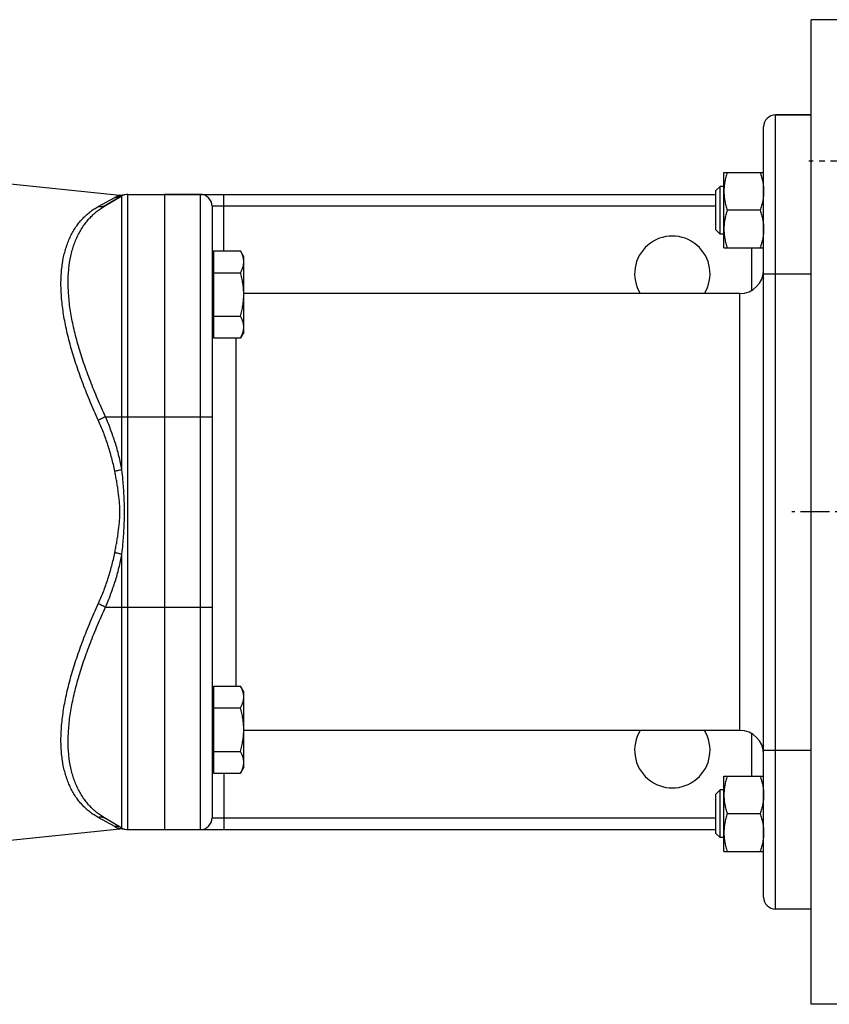
# Model space of a CAD drawing. Units: millimetres. Extents: x -1679 to 1586, y -522 to 987.
# Drawn here: x 440 to 644, y 695 to 943 of the extents above; entities that cross this region are included whole.
import ezdxf

# ---------------------------------------------------------------- set-up
doc = ezdxf.new("R2010")
doc.units = ezdxf.units.MM
doc.header["$LTSCALE"] = 19.36
doc.linetypes.add('CENTER', pattern=[0.6, 0.375, -0.075, 0.075, -0.075])
doc.layers.get('0').update_dxf_attribs({"linetype": 'CONTINUOUS'})
for name, color, linetype in [('3_ALL_AXES', 7, 'CONTINUOUS'), ('6_ALL_SURFS', 7, 'CONTINUOUS'), ('SOVRAMETALLI_2', 7, 'CONTINUOUS')]:
    doc.layers.add(name, color=color, linetype=linetype)

msp = doc.modelspace()

# ---------------------------------------------------------------- linework, layer by layer
at = {"color": 7, "linetype": 'CONTINUOUS'}
for p, q in [((639.7, 695.04), (639.7, 943.04)), ((654.5, 943.04), (639.7, 943.04)), ((639.7, 919.04), (630.7, 919.04)), ((627.7, 722.04), (627.7, 916.04)), ((617.7, 885.55), (617.7, 904.55)), ((617.7, 904.55), (627.7, 904.55)), ((616.77, 901.05), (615.7, 899.98)), ((616.77, 889.05), (616.77, 901.05)), ((617.7, 901.05), (616.77, 901.05)), ((466, 898.64), (461.84, 896.23)), ((467.5, 899.04), (615.7, 899.04)), ((476.7, 899.04), (476.7, 739.04)), ((615.7, 890.13), (615.7, 899.98)), ((488.7, 896.04), (488.7, 742.04)), ((626.85, 895.05), (618.55, 895.05)), ((616.77, 889.05), (615.7, 890.13)), ((617.7, 889.05), (616.77, 889.05)), ((617.7, 885.55), (627.7, 885.55)), ((489.1, 884.81), (489.1, 862.87)), ((489.1, 884.81), (495.85, 884.81)), ((496.7, 883.34), (495.85, 884.81)), ((496.7, 864.34), (496.7, 883.34)), ((489.1, 882.84), (488.7, 882.84)), ((489.1, 879.32), (495.85, 879.32)), ((489.1, 868.35), (495.85, 868.35)), ((489.1, 864.84), (488.7, 864.84)), ((496.7, 864.34), (495.85, 862.87)), ((489.1, 862.87), (495.85, 862.87)), ((489.1, 775.21), (489.1, 753.27)), ((489.1, 775.21), (495.85, 775.21)), ((496.7, 773.74), (495.85, 775.21)), ((489.1, 773.24), (488.7, 773.24)), ((496.7, 754.74), (496.7, 773.74)), ((489.1, 769.72), (495.85, 769.72)), ((489.1, 758.75), (495.85, 758.75)), ((489.1, 755.24), (488.7, 755.24)), ((496.7, 754.74), (495.85, 753.27)), ((489.1, 753.27), (495.85, 753.27)), ((617.7, 752.52), (627.7, 752.52)), ((617.7, 733.52), (617.7, 752.52)), ((616.77, 749.02), (615.7, 747.95)), ((617.7, 749.02), (616.77, 749.02)), ((616.77, 737.02), (616.77, 749.02)), ((615.7, 738.1), (615.7, 747.95)), ((466, 739.44), (461.84, 741.85)), ((626.85, 743.02), (618.55, 743.02)), ((467.5, 739.04), (615.7, 739.04)), ((616.77, 737.02), (615.7, 738.1)), ((617.7, 737.02), (616.77, 737.02)), ((617.7, 733.52), (627.7, 733.52)), ((639.7, 719.04), (630.7, 719.04)), ((654.5, 695.04), (639.7, 695.04))]:
    msp.add_line(p, q, dxfattribs=at)
at = {"color": 9, "linetype": 'CONTINUOUS'}
for p, q in [((630.7, 719.04), (630.7, 919.04)), ((460.02, 895.97), (464.19, 898.28)), ((466, 829.69), (466, 898.64)), ((467.5, 739.04), (467.5, 899.04)), ((485.7, 899.04), (485.7, 739.04)), ((491.7, 884.81), (491.7, 899.04)), ((615.7, 896.04), (488.7, 896.04)), ((624.7, 874.84), (624.7, 885.55)), ((627.7, 879.04), (639.7, 879.04)), ((621.7, 764.04), (621.7, 874.04)), ((494.7, 862.87), (494.7, 775.21)), ((461.84, 843.04), (488.7, 843.04)), ((466, 739.44), (466, 808.39)), ((461.84, 795.04), (488.7, 795.04)), ((624.7, 752.52), (624.7, 763.23)), ((627.7, 759.04), (639.7, 759.04)), ((491.7, 753.27), (491.7, 739.04)), ((464.19, 739.8), (460.02, 742.11)), ((488.7, 742.04), (615.7, 742.04)), ((465.47, 739.27), (465.46, 739.28))]:
    msp.add_line(p, q, dxfattribs=at)
at = {"color": 7, "linetype": 'CENTER'}
msp.add_line((737.2, 819.04), (634.81, 819.04), dxfattribs=at)
at = {"color": 7, "linetype": 'CONTINUOUS'}
for points in [[(466.65, 898.91), (466.59, 898.9), (466.54, 898.88), (466.48, 898.87), (466.43, 898.86), (466.37, 898.84), (466.31, 898.83), (466.26, 898.82), (466.2, 898.82), (466.14, 898.81), (466.09, 898.8), (466.03, 898.8), (465.97, 898.79), (465.92, 898.79), (465.86, 898.79), (465.8, 898.79), (465.74, 898.79), (465.69, 898.79), (465.63, 898.79), (465.57, 898.8), (465.52, 898.8), (465.47, 898.8)], [(465.47, 739.27), (465.52, 739.28), (465.57, 739.28), (465.63, 739.29), (465.69, 739.29), (465.74, 739.29), (465.8, 739.29), (465.86, 739.29), (465.92, 739.29), (465.97, 739.28), (466.03, 739.28), (466.09, 739.27), (466.14, 739.27), (466.2, 739.26), (466.26, 739.25), (466.31, 739.24), (466.37, 739.23), (466.43, 739.22), (466.48, 739.21), (466.54, 739.19), (466.59, 739.18), (466.65, 739.16)]]:
    msp.add_lwpolyline(points, dxfattribs=at)
for centre, radius, start, end in [((630.7, 916.04), 3, 90, 180), ((467.5, 896.04), 3, 90, 120), ((485.7, 896.04), 3, 0, 90), ((621.7, 880.04), 6, 270, 360), ((621.7, 758.04), 6, 0, 90), ((485.7, 742.04), 3, 270, 360), ((467.5, 742.04), 3, 240, 270), ((630.7, 722.04), 3, 180, 270)]:
    msp.add_arc(centre, radius, start, end, dxfattribs=at)
at = {"color": 9, "linetype": 'CONTINUOUS'}
msp.add_arc((467.14, 745.14), 6.1, 241.0946, 254.0081, dxfattribs=at)
at = {"color": 7, "linetype": 'CONTINUOUS'}
for points, knots in [([(618.55, 904.55), (618.42, 904.17), (618.19, 903.39), (617.91, 902.21), (617.74, 901.01), (617.7, 900.2), (617.7, 899.8)], [0, 0, 0, 0, 0.251424, 0.501758, 0.751157, 1, 1, 1, 1]), ([(626.85, 904.55), (626.98, 904.17), (627.22, 903.39), (627.49, 902.21), (627.66, 901.01), (627.7, 900.2), (627.7, 899.8)], [0, 0, 0, 0, 0.251424, 0.501758, 0.751157, 1, 1, 1, 1]), ([(617.7, 899.8), (617.7, 899.4), (617.74, 898.6), (617.91, 897.4), (618.19, 896.21), (618.42, 895.44), (618.55, 895.05)], [0, 0, 0, 0, 0.248843, 0.498242, 0.748576, 1, 1, 1, 1]), ([(627.7, 899.8), (627.7, 899.4), (627.66, 898.6), (627.49, 897.4), (627.22, 896.21), (626.98, 895.44), (626.85, 895.05)], [0, 0, 0, 0, 0.248843, 0.498242, 0.748576, 1, 1, 1, 1]), ([(618.55, 895.05), (618.42, 894.67), (618.19, 893.89), (617.91, 892.71), (617.74, 891.51), (617.7, 890.7), (617.7, 890.3)], [0, 0, 0, 0, 0.251424, 0.501758, 0.751157, 1, 1, 1, 1]), ([(626.85, 895.05), (626.98, 894.67), (627.22, 893.89), (627.49, 892.71), (627.66, 891.51), (627.7, 890.7), (627.7, 890.3)], [0, 0, 0, 0, 0.251424, 0.501758, 0.751157, 1, 1, 1, 1]), ([(617.7, 890.3), (617.7, 889.9), (617.74, 889.1), (617.91, 887.9), (618.19, 886.71), (618.42, 885.94), (618.55, 885.55)], [0, 0, 0, 0, 0.248843, 0.498242, 0.748576, 1, 1, 1, 1]), ([(627.7, 890.3), (627.7, 889.9), (627.66, 889.1), (627.49, 887.9), (627.22, 886.71), (626.98, 885.94), (626.85, 885.55)], [0, 0, 0, 0, 0.248843, 0.498242, 0.748576, 1, 1, 1, 1]), ([(496.7, 882.07), (496.7, 882.18), (496.69, 882.42), (496.65, 882.76), (496.57, 883.11), (496.44, 883.57), (496.21, 884.15), (495.98, 884.59), (495.85, 884.81)], [0, 0, 0, 0, 0.119944, 0.240516, 0.36228, 0.485687, 0.738449, 1, 1, 1, 1]), ([(495.85, 879.32), (495.98, 879.54), (496.21, 879.98), (496.44, 880.56), (496.57, 881.02), (496.65, 881.37), (496.69, 881.72), (496.7, 881.95), (496.7, 882.07)], [0, 0, 0, 0, 0.261551, 0.514313, 0.63772, 0.759484, 0.880056, 1, 1, 1, 1]), ([(496.7, 873.84), (496.7, 874.3), (496.66, 875.23), (496.49, 876.61), (496.22, 877.98), (495.98, 878.88), (495.85, 879.32)], [0, 0, 0, 0, 0.249984, 0.499977, 0.749982, 1, 1, 1, 1]), ([(495.85, 868.35), (495.98, 868.8), (496.22, 869.7), (496.49, 871.06), (496.66, 872.45), (496.7, 873.38), (496.7, 873.84)], [0, 0, 0, 0, 0.250018, 0.500023, 0.750016, 1, 1, 1, 1]), ([(496.7, 865.61), (496.7, 865.73), (496.69, 865.96), (496.65, 866.31), (496.57, 866.66), (496.44, 867.12), (496.21, 867.69), (495.98, 868.14), (495.85, 868.35)], [0, 0, 0, 0, 0.119944, 0.240516, 0.36228, 0.485687, 0.738449, 1, 1, 1, 1]), ([(495.85, 862.87), (495.98, 863.09), (496.21, 863.53), (496.44, 864.1), (496.57, 864.57), (496.65, 864.91), (496.69, 865.26), (496.7, 865.5), (496.7, 865.61)], [0, 0, 0, 0, 0.261551, 0.514313, 0.63772, 0.759484, 0.880056, 1, 1, 1, 1]), ([(496.7, 772.47), (496.7, 772.58), (496.69, 772.81), (496.65, 773.16), (496.57, 773.51), (496.44, 773.97), (496.21, 774.55), (495.98, 774.99), (495.85, 775.21)], [0, 0, 0, 0, 0.119944, 0.240516, 0.36228, 0.485687, 0.738449, 1, 1, 1, 1]), ([(495.85, 769.72), (495.98, 769.94), (496.21, 770.38), (496.44, 770.96), (496.57, 771.42), (496.65, 771.77), (496.69, 772.12), (496.7, 772.35), (496.7, 772.47)], [0, 0, 0, 0, 0.261551, 0.514313, 0.63772, 0.759484, 0.880056, 1, 1, 1, 1]), ([(496.7, 764.24), (496.7, 764.7), (496.66, 765.63), (496.49, 767.01), (496.22, 768.38), (495.98, 769.28), (495.85, 769.72)], [0, 0, 0, 0, 0.249984, 0.499977, 0.749982, 1, 1, 1, 1]), ([(495.85, 758.75), (495.98, 759.2), (496.22, 760.1), (496.49, 761.46), (496.66, 762.85), (496.7, 763.77), (496.7, 764.24)], [0, 0, 0, 0, 0.250018, 0.500023, 0.750016, 1, 1, 1, 1]), ([(496.7, 756.01), (496.7, 756.13), (496.69, 756.36), (496.65, 756.71), (496.57, 757.05), (496.44, 757.52), (496.21, 758.09), (495.98, 758.53), (495.85, 758.75)], [0, 0, 0, 0, 0.119944, 0.240516, 0.36228, 0.485687, 0.738449, 1, 1, 1, 1]), ([(495.85, 753.27), (495.98, 753.49), (496.21, 753.93), (496.44, 754.5), (496.57, 754.97), (496.65, 755.31), (496.69, 755.66), (496.7, 755.89), (496.7, 756.01)], [0, 0, 0, 0, 0.261551, 0.514313, 0.63772, 0.759484, 0.880056, 1, 1, 1, 1]), ([(618.55, 752.52), (618.42, 752.14), (618.19, 751.36), (617.91, 750.18), (617.74, 748.98), (617.7, 748.18), (617.7, 747.77)], [0, 0, 0, 0, 0.251424, 0.501758, 0.751157, 1, 1, 1, 1]), ([(626.85, 752.52), (626.98, 752.14), (627.22, 751.36), (627.49, 750.18), (627.66, 748.98), (627.7, 748.18), (627.7, 747.77)], [0, 0, 0, 0, 0.251424, 0.501758, 0.751157, 1, 1, 1, 1]), ([(617.7, 747.77), (617.7, 747.37), (617.74, 746.57), (617.91, 745.37), (618.19, 744.19), (618.42, 743.41), (618.55, 743.02)], [0, 0, 0, 0, 0.248843, 0.498242, 0.748576, 1, 1, 1, 1]), ([(627.7, 747.77), (627.7, 747.37), (627.66, 746.57), (627.49, 745.37), (627.22, 744.19), (626.98, 743.41), (626.85, 743.02)], [0, 0, 0, 0, 0.248843, 0.498242, 0.748576, 1, 1, 1, 1]), ([(618.55, 743.02), (618.42, 742.64), (618.19, 741.86), (617.91, 740.68), (617.74, 739.48), (617.7, 738.68), (617.7, 738.27)], [0, 0, 0, 0, 0.251424, 0.501758, 0.751157, 1, 1, 1, 1]), ([(626.85, 743.02), (626.98, 742.64), (627.22, 741.86), (627.49, 740.68), (627.66, 739.48), (627.7, 738.68), (627.7, 738.27)], [0, 0, 0, 0, 0.251424, 0.501758, 0.751157, 1, 1, 1, 1]), ([(617.7, 738.27), (617.7, 737.87), (617.74, 737.07), (617.91, 735.87), (618.19, 734.69), (618.42, 733.91), (618.55, 733.52)], [0, 0, 0, 0, 0.248843, 0.498242, 0.748576, 1, 1, 1, 1]), ([(627.7, 738.27), (627.7, 737.87), (627.66, 737.07), (627.49, 735.87), (627.22, 734.69), (626.98, 733.91), (626.85, 733.52)], [0, 0, 0, 0, 0.248843, 0.498242, 0.748576, 1, 1, 1, 1])]:
    msp.add_open_spline(points, degree=3, knots=knots, dxfattribs=at)
at = {"color": 9, "linetype": 'CONTINUOUS'}
for points, knots in [([(464.19, 898.28), (464.27, 898.32), (464.43, 898.4), (464.66, 898.51), (464.85, 898.59), (464.98, 898.64), (465.08, 898.68), (465.16, 898.71), (465.24, 898.73), (465.31, 898.75), (465.36, 898.77), (465.39, 898.78), (465.41, 898.79), (465.43, 898.79), (465.45, 898.8), (465.46, 898.8), (465.46, 898.8), (465.47, 898.8), (465.47, 898.8), (465.47, 898.8), (465.47, 898.8), (465.47, 898.8)], [0, 0, 0, 0, 0.198929, 0.384424, 0.553538, 0.630804, 0.702484, 0.767972, 0.826625, 0.877776, 0.920763, 0.938999, 0.954964, 0.968594, 0.979831, 0.988624, 0.994934, 0.997149, 0.998733, 0.999683, 1, 1, 1, 1]), ([(466, 898.64), (465.87, 898.56), (465.59, 898.42), (465.13, 898.29), (464.66, 898.24), (464.35, 898.26), (464.19, 898.28)], [0, 0, 0, 0, 0.249297, 0.498894, 0.749059, 1, 1, 1, 1]), ([(460.02, 842.18), (459.34, 843.7), (458.01, 846.72), (456.19, 851.27), (454.84, 855.05), (453.87, 858.04), (453.21, 860.24), (452.62, 862.42), (452.1, 864.57), (451.66, 866.68), (451.29, 868.75), (451, 870.77), (450.79, 872.74), (450.66, 874.66), (450.62, 876.52), (450.66, 878.32), (450.78, 880.05), (450.99, 881.7), (451.37, 883.77), (451.91, 885.73), (452.61, 887.56), (453.2, 888.82), (453.85, 890), (454.57, 891.1), (455.35, 892.12), (456.19, 893.05), (457.07, 893.9), (458.01, 894.68), (458.99, 895.37), (459.68, 895.78), (460.02, 895.97)], [0, 0, 0, 0, 0.085395, 0.169198, 0.250967, 0.290943, 0.330229, 0.368762, 0.406481, 0.443326, 0.479238, 0.514168, 0.548072, 0.580914, 0.61267, 0.643328, 0.67289, 0.70137, 0.728797, 0.780647, 0.805216, 0.828968, 0.851986, 0.874356, 0.896169, 0.917516, 0.938487, 0.959169, 0.979647, 1, 1, 1, 1]), ([(461.84, 843.04), (461.15, 844.53), (459.84, 847.5), (458.02, 851.97), (456.67, 855.67), (455.7, 858.61), (455.04, 860.78), (454.45, 862.91), (453.93, 865.02), (453.48, 867.1), (453.11, 869.13), (452.81, 871.13), (452.6, 873.07), (452.48, 874.96), (452.43, 876.8), (452.47, 878.57), (452.64, 880.81), (452.96, 882.95), (453.47, 884.98), (453.91, 886.4), (454.43, 887.73), (455.03, 889), (455.68, 890.18), (456.4, 891.28), (457.18, 892.3), (458.02, 893.24), (458.9, 894.11), (459.83, 894.9), (460.81, 895.61), (461.49, 896.03), (461.84, 896.23)], [0, 0, 0, 0, 0.08494, 0.168265, 0.249551, 0.289288, 0.328341, 0.366649, 0.404153, 0.440795, 0.476522, 0.511285, 0.545043, 0.577766, 0.609433, 0.640034, 0.669575, 0.725538, 0.752057, 0.777664, 0.802422, 0.826404, 0.849688, 0.872356, 0.894489, 0.916173, 0.937489, 0.958516, 0.979329, 1, 1, 1, 1]), ([(461.84, 896.23), (461.7, 896.15), (461.42, 896.03), (460.97, 895.92), (460.49, 895.89), (460.18, 895.94), (460.02, 895.97)], [0, 0, 0, 0, 0.24585, 0.493503, 0.744516, 1, 1, 1, 1]), ([(461.84, 843.04), (461.7, 842.96), (461.41, 842.8), (460.97, 842.58), (460.5, 842.37), (460.18, 842.24), (460.02, 842.18)], [0, 0, 0, 0, 0.238315, 0.489109, 0.745395, 1, 1, 1, 1]), ([(464.19, 829.31), (463.97, 830.42), (463.46, 832.64), (462.5, 835.9), (461.36, 839.09), (460.49, 841.16), (460.02, 842.18)], [0, 0, 0, 0, 0.251806, 0.502503, 0.751935, 1, 1, 1, 1]), ([(466, 829.69), (465.79, 830.85), (465.28, 833.14), (464.32, 836.52), (463.18, 839.83), (462.3, 841.98), (461.84, 843.04)], [0, 0, 0, 0, 0.251853, 0.502573, 0.751993, 1, 1, 1, 1]), ([(466, 829.69), (465.86, 829.66), (465.57, 829.59), (464.97, 829.45), (464.51, 829.36), (464.19, 829.31)], [0, 0, 0, 0, 0.235125, 0.484398, 1, 1, 1, 1]), ([(465.47, 819.04), (465.47, 819.47), (465.46, 820.34), (465.35, 822.06), (465.15, 823.78), (464.89, 825.49), (464.67, 826.77), (464.44, 828.04), (464.27, 828.89), (464.19, 829.31)], [0, 0, 0, 0, 0.125217, 0.250418, 0.500662, 0.625688, 0.750605, 0.875387, 1, 1, 1, 1]), ([(466.65, 819.04), (466.65, 819.48), (466.64, 820.37), (466.58, 822.15), (466.49, 823.93), (466.36, 825.71), (466.21, 827.48), (466.09, 828.81), (466, 829.69)], [0, 0, 0, 0, 0.125057, 0.250109, 0.500174, 0.625181, 0.750159, 1, 1, 1, 1]), ([(464.19, 808.77), (464.27, 809.19), (464.44, 810.04), (464.67, 811.31), (464.89, 812.59), (465.15, 814.29), (465.35, 816.01), (465.46, 817.74), (465.47, 818.61), (465.47, 819.04)], [0, 0, 0, 0, 0.124613, 0.249395, 0.374312, 0.499338, 0.749582, 0.874783, 1, 1, 1, 1]), ([(466, 808.39), (466.09, 809.27), (466.21, 810.6), (466.36, 812.37), (466.49, 814.15), (466.58, 815.92), (466.64, 817.7), (466.65, 818.59), (466.65, 819.04)], [0, 0, 0, 0, 0.249841, 0.374819, 0.499826, 0.749891, 0.874943, 1, 1, 1, 1]), ([(460.02, 795.9), (460.49, 796.92), (461.36, 798.99), (462.5, 802.18), (463.46, 805.44), (463.97, 807.65), (464.19, 808.77)], [0, 0, 0, 0, 0.248065, 0.497497, 0.748194, 1, 1, 1, 1]), ([(466, 808.39), (465.86, 808.42), (465.57, 808.49), (464.97, 808.62), (464.51, 808.71), (464.19, 808.77)], [0, 0, 0, 0, 0.235125, 0.484398, 1, 1, 1, 1]), ([(461.84, 795.04), (462.3, 796.1), (463.18, 798.25), (464.32, 801.56), (465.28, 804.94), (465.79, 807.23), (466, 808.39)], [0, 0, 0, 0, 0.248007, 0.497427, 0.748147, 1, 1, 1, 1]), ([(460.02, 742.11), (459.68, 742.3), (458.99, 742.71), (458.01, 743.4), (457.07, 744.17), (456.19, 745.03), (455.35, 745.96), (454.57, 746.98), (453.85, 748.08), (453.2, 749.26), (452.61, 750.52), (451.91, 752.34), (451.37, 754.31), (450.99, 756.38), (450.78, 758.03), (450.66, 759.76), (450.62, 761.55), (450.66, 763.41), (450.79, 765.33), (451, 767.31), (451.29, 769.33), (451.66, 771.4), (452.1, 773.51), (452.62, 775.66), (453.21, 777.83), (453.87, 780.04), (454.84, 783.03), (456.19, 786.81), (458.01, 791.35), (459.34, 794.38), (460.02, 795.9)], [0, 0, 0, 0, 0.020353, 0.040831, 0.061513, 0.082484, 0.103831, 0.125644, 0.148014, 0.171032, 0.194784, 0.219353, 0.271203, 0.29863, 0.32711, 0.356672, 0.38733, 0.419086, 0.451928, 0.485832, 0.520762, 0.556674, 0.593519, 0.631238, 0.669771, 0.709057, 0.749033, 0.830802, 0.914605, 1, 1, 1, 1]), ([(461.84, 741.85), (461.49, 742.05), (460.81, 742.47), (459.83, 743.18), (458.9, 743.97), (458.02, 744.83), (457.18, 745.78), (456.4, 746.8), (455.68, 747.9), (455.03, 749.08), (454.43, 750.34), (453.91, 751.68), (453.47, 753.1), (452.96, 755.13), (452.64, 757.27), (452.47, 759.51), (452.43, 761.28), (452.48, 763.12), (452.6, 765.01), (452.81, 766.95), (453.11, 768.94), (453.48, 770.98), (453.93, 773.05), (454.45, 775.16), (455.04, 777.3), (455.7, 779.47), (456.67, 782.4), (458.02, 786.11), (459.84, 790.58), (461.15, 793.55), (461.84, 795.04)], [0, 0, 0, 0, 0.020671, 0.041484, 0.062511, 0.083827, 0.105511, 0.127644, 0.150312, 0.173596, 0.197578, 0.222336, 0.247943, 0.274462, 0.330425, 0.359966, 0.390567, 0.422234, 0.454957, 0.488715, 0.523478, 0.559205, 0.595847, 0.633351, 0.671659, 0.710712, 0.750449, 0.831735, 0.91506, 1, 1, 1, 1]), ([(461.84, 795.04), (461.7, 795.12), (461.41, 795.28), (460.97, 795.5), (460.5, 795.71), (460.18, 795.84), (460.02, 795.9)], [0, 0, 0, 0, 0.238315, 0.489109, 0.745395, 1, 1, 1, 1]), ([(461.84, 741.85), (461.7, 741.92), (461.42, 742.05), (460.97, 742.16), (460.49, 742.18), (460.18, 742.14), (460.02, 742.11)], [0, 0, 0, 0, 0.24585, 0.493503, 0.744516, 1, 1, 1, 1]), ([(466, 739.44), (465.87, 739.52), (465.59, 739.65), (465.13, 739.78), (464.66, 739.84), (464.35, 739.82), (464.19, 739.8)], [0, 0, 0, 0, 0.249297, 0.498894, 0.749059, 1, 1, 1, 1])]:
    msp.add_open_spline(points, degree=3, knots=knots, dxfattribs=at)
at = {"layer": '3_ALL_AXES', "color": 7, "linetype": 'CONTINUOUS'}
for p, q in [((630.7, 919.04), (639.7, 919.04)), ((485.7, 899.04), (476.7, 899.04)), ((621.7, 874.04), (496.7, 874.04)), ((621.7, 764.04), (496.7, 764.04))]:
    msp.add_line(p, q, dxfattribs=at)
for centre, start, end in [((604.7, 879.04), 328.2422, 211.7578), ((604.7, 759.04), 148.2422, 31.7578)]:
    msp.add_arc(centre, 9.5, start, end, dxfattribs=at)
at = {"layer": '6_ALL_SURFS', "color": 7, "linetype": 'CONTINUOUS'}
for p, q in [((351.39, 910.79), (465.47, 898.8)), ((461.84, 896.23), (466, 898.64)), ((467.5, 899.04), (476.7, 899.04)), ((351.39, 727.28), (465.47, 739.27))]:
    msp.add_line(p, q, dxfattribs=at)
at = {"layer": 'SOVRAMETALLI_2', "color": 7, "linetype": 'CENTER'}
msp.add_line((651.85, 907.43), (639.07, 907.43), dxfattribs=at)

doc.saveas('drawing.dxf')
